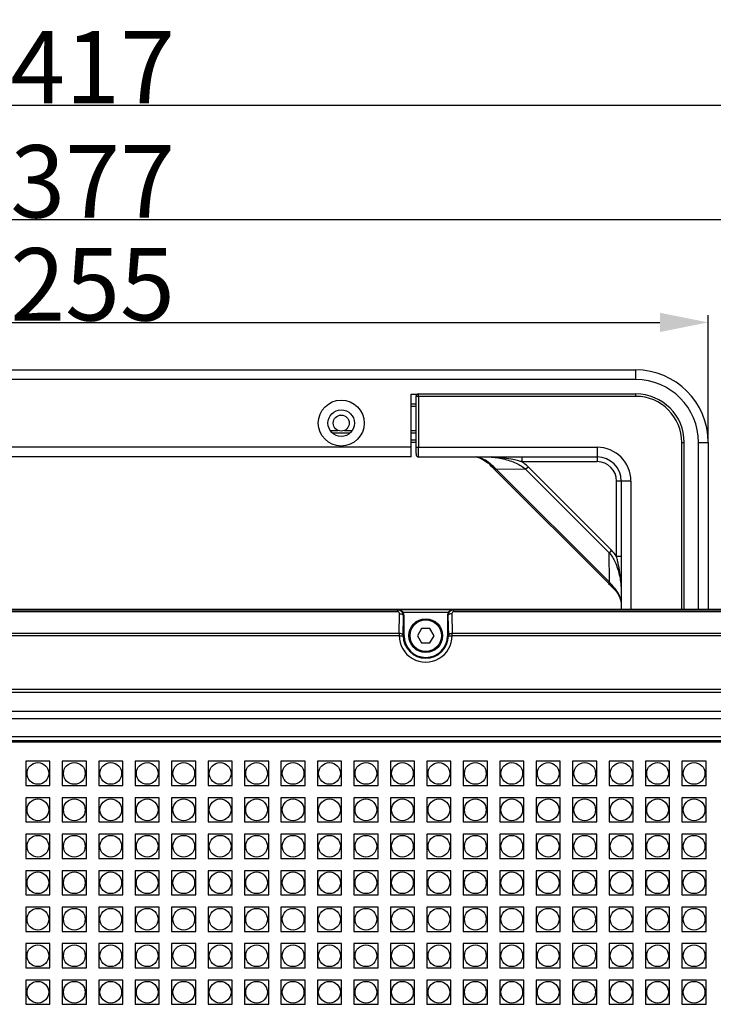
# Model space of a CAD drawing. Units: millimetres. Extents: x 0 to 2970, y 0 to 2100.
# Drawn here: x 488 to 632, y 1196 to 1400 of the extents above; entities that cross this region are included whole.
import ezdxf

# ---------------------------------------------------------------- set-up
doc = ezdxf.new("R2010")
doc.units = ezdxf.units.MM
doc.layers.add('02___PRT_ALL_AXES', color=7, linetype='Continuous')
doc.layers.add('LAY0001', color=7, linetype='Continuous')
doc.dimstyles.new('DIMSTYLE_1', dxfattribs={"dimtxt": 15, "dimasz": 10, "dimexe": 1.5, "dimexo": 0, "dimgap": 0.375, "dimtad": 1, "dimdec": 0, "dimdsep": 46, "dimtxsty": 'Standard', "dimblk": '_FILLED', "dimblk1": '_FILLED', "dimblk2": '_FILLED', "dimcen": 0.09, "dimazin": 2, "dimtp": 0.01, "dimtm": 0.01, "dimtfac": 1, "dimtdec": 0, "dimtofl": 0, "dimtmove": 0, "dimatfit": 3, "dimldrblk": '_FILLED', "dimfxl": 1, "dimtolj": 1, "dimarcsym": 0})

# ---------------------------------------------------------------- blocks, each defined once
blk = doc.blocks.new('_FILLED')
at = {"color": 0, "linetype": 'ByBlock'}
blk.add_solid([(0, 0), (-1, 0.2), (-1, -0.2)], dxfattribs=at)
blk = doc.blocks.new('*D7')
at = {"layer": 'Defpoints', "color": 0, "transparency": 16777216}
for p in [(711.55, 1382.31), (294.57, 1273.01), (711.55, 1273.01)]:
    blk.add_point(p, dxfattribs=at)
at = {"layer": 'LAY0001', "color": 0, "linetype": 'Continuous', "lineweight": -2, "transparency": 16777216}
for p, q in [((294.57, 1273.01), (294.57, 1383.81)), ((304.57, 1382.31), (701.55, 1382.31)), ((711.55, 1273.01), (711.55, 1383.81))]:
    blk.add_line(p, q, dxfattribs=at)
at = {"layer": 'LAY0001', "color": 0, "lineweight": -2, "transparency": 16777216, "xscale": 10, "yscale": 10, "zscale": 10, "rotation": 180}
blk.add_blockref('_FILLED', (294.57, 1382.31), dxfattribs=at)
at = {"layer": 'LAY0001', "color": 0, "lineweight": -2, "transparency": 16777216, "xscale": 10, "yscale": 10, "zscale": 10}
blk.add_blockref('_FILLED', (711.55, 1382.31), dxfattribs=at)
at = {"layer": 'LAY0001', "color": 0, "transparency": 16777216, "insert": (503.06, 1390.19), "char_height": 15, "attachment_point": 5}
blk.add_mtext('\\A1;417', dxfattribs=at)
blk = doc.blocks.new('*D11')
at = {"layer": 'Defpoints', "color": 0, "transparency": 16777216}
for p in [(630.56, 1337.37), (375.56, 1312.53), (630.56, 1312.53)]:
    blk.add_point(p, dxfattribs=at)
at = {"layer": 'LAY0001', "color": 0, "linetype": 'Continuous', "lineweight": -2, "transparency": 16777216}
for p, q in [((375.56, 1312.53), (375.56, 1338.87)), ((385.56, 1337.37), (620.56, 1337.37)), ((630.56, 1312.53), (630.56, 1338.87))]:
    blk.add_line(p, q, dxfattribs=at)
at = {"layer": 'LAY0001', "color": 0, "lineweight": -2, "transparency": 16777216, "xscale": 10, "yscale": 10, "zscale": 10, "rotation": 180}
blk.add_blockref('_FILLED', (375.56, 1337.37), dxfattribs=at)
at = {"layer": 'LAY0001', "color": 0, "lineweight": -2, "transparency": 16777216, "xscale": 10, "yscale": 10, "zscale": 10}
blk.add_blockref('_FILLED', (630.56, 1337.37), dxfattribs=at)
at = {"layer": 'LAY0001', "color": 0, "transparency": 16777216, "insert": (503.06, 1345.25), "char_height": 15, "attachment_point": 5}
blk.add_mtext('\\A1;255', dxfattribs=at)
blk = doc.blocks.new('*D12')
at = {"layer": 'Defpoints', "color": 0, "transparency": 16777216}
for p in [(691.66, 1358.69), (314.46, 1248.63), (691.66, 1248.63)]:
    blk.add_point(p, dxfattribs=at)
at = {"layer": 'LAY0001', "color": 0, "linetype": 'Continuous', "lineweight": -2, "transparency": 16777216}
for p, q in [((314.46, 1248.63), (314.46, 1360.19)), ((691.66, 1248.63), (691.66, 1360.19)), ((324.46, 1358.69), (681.66, 1358.69))]:
    blk.add_line(p, q, dxfattribs=at)
at = {"layer": 'LAY0001', "color": 0, "lineweight": -2, "transparency": 16777216, "xscale": 10, "yscale": 10, "zscale": 10, "rotation": 180}
blk.add_blockref('_FILLED', (314.46, 1358.69), dxfattribs=at)
at = {"layer": 'LAY0001', "color": 0, "lineweight": -2, "transparency": 16777216, "xscale": 10, "yscale": 10, "zscale": 10}
blk.add_blockref('_FILLED', (691.66, 1358.69), dxfattribs=at)
at = {"layer": 'LAY0001', "color": 0, "transparency": 16777216, "insert": (503.06, 1366.56), "char_height": 15, "attachment_point": 5}
blk.add_mtext('\\A1;377', dxfattribs=at)

msp = doc.modelspace()

# ---------------------------------------------------------------- linework, layer by layer
at = {"layer": '02___PRT_ALL_AXES', "color": 7, "linetype": 'Continuous'}
for p, q in [((390.56, 1327.53), (615.56, 1327.53)), ((615.56, 1325.53), (615.56, 1327.53)), ((615.56, 1325.53), (390.56, 1325.53)), ((569.06, 1309.53), (569.06, 1322.53)), ((569.06, 1322.53), (570.43, 1322.53)), ((570.53, 1322.03), (570.03, 1322.03)), ((570.03, 1322.03), (570.03, 1311.53)), ((570.53, 1322.03), (570.53, 1311.53)), ((615.56, 1322.55), (570.56, 1322.55)), ((570.56, 1322.05), (570.56, 1322.55)), ((615.56, 1322.05), (570.56, 1322.05)), ((615.56, 1322.05), (615.56, 1322.55)), ((569.06, 1320.53), (570.03, 1320.53)), ((569.06, 1320.03), (570.03, 1320.03)), ((552.28, 1315.03), (553.87, 1315.03)), ((555.25, 1315.03), (556.84, 1315.03)), ((569.06, 1315.03), (570.03, 1315.03)), ((552.72, 1314.53), (556.4, 1314.53)), ((569.06, 1314.53), (570.03, 1314.53)), ((570.03, 1313.03), (569.06, 1313.03)), ((570.03, 1312.53), (569.06, 1312.53)), ((625.09, 1312.53), (625.59, 1312.53)), ((625.09, 1278.01), (625.09, 1312.53)), ((625.59, 1278.01), (625.59, 1312.53)), ((628.56, 1312.53), (630.56, 1312.53)), ((628.56, 1278.01), (628.56, 1312.53)), ((630.56, 1312.53), (630.56, 1278.01)), ((569.06, 1311.53), (437.06, 1311.53)), ((570.03, 1311.53), (607.56, 1311.53)), ((570.03, 1311.53), (570.03, 1311.15)), ((570.03, 1311.15), (570.04, 1310.83)), ((570.04, 1310.83), (570.04, 1310.56)), ((570.04, 1310.56), (570.04, 1310.34)), ((607.56, 1311.53), (607.56, 1309.53)), ((569.06, 1309.53), (437.06, 1309.53)), ((570.56, 1309.53), (607.56, 1309.53)), ((591.93, 1309.53), (591.93, 1308.54)), ((607.56, 1308.54), (591.93, 1308.54)), ((607.56, 1309.5), (607.56, 1308.54)), ((585.11, 1308.14), (585.55, 1307.71)), ((586.39, 1306.87), (586.6, 1307.08)), ((586.39, 1306.87), (609.95, 1283.32)), ((586.6, 1307.08), (592.74, 1307)), ((610.11, 1283.57), (586.6, 1307.08)), ((592.74, 1307), (593.24, 1307.5)), ((610.04, 1289.71), (592.74, 1307)), ((610.54, 1290.21), (593.24, 1307.5)), ((612.53, 1304.53), (611.58, 1304.53)), ((611.58, 1288.9), (611.58, 1304.53)), ((614.56, 1304.53), (612.56, 1304.53)), ((612.56, 1304.53), (612.56, 1278.01)), ((614.56, 1304.53), (614.56, 1278.01)), ((610.54, 1290.21), (610.04, 1289.71)), ((610.11, 1283.57), (610.04, 1289.71)), ((612.56, 1288.9), (611.58, 1288.9)), ((610.11, 1283.57), (609.9, 1283.36)), ((610.36, 1282.9), (610.75, 1282.51)), ((610.87, 1282.39), (611.18, 1282.08)), ((611.85, 1281.23), (611.86, 1281.23)), ((612.28, 1280.4), (612.55, 1279.47)), ((299.57, 1278.01), (706.55, 1278.01)), ((566.26, 1277.84), (566.38, 1277.91)), ((577.74, 1277.91), (566.38, 1277.91)), ((577.74, 1277.91), (577.86, 1277.84)), ((612.55, 1279.47), (612.56, 1279.39)), ((566.26, 1277.84), (439.86, 1277.84)), ((566.26, 1277.48), (439.86, 1277.48)), ((566.26, 1277.48), (566.26, 1277.84)), ((566.58, 1272.98), (566.65, 1277.07)), ((567.38, 1272.53), (567.45, 1276.63)), ((576.73, 1277.31), (567.39, 1277.31)), ((567.45, 1276.63), (567.56, 1276.7)), ((567.56, 1272.53), (567.56, 1276.7)), ((576.56, 1276.7), (576.67, 1276.63)), ((576.56, 1276.7), (576.56, 1272.53)), ((576.67, 1276.63), (576.74, 1272.53)), ((577.47, 1277.07), (577.54, 1272.98)), ((695.76, 1277.84), (577.86, 1277.84)), ((577.86, 1277.48), (577.86, 1277.84)), ((695.76, 1277.48), (577.86, 1277.48)), ((571.19, 1274.03), (570.33, 1272.53)), ((572.93, 1274.03), (571.19, 1274.03)), ((573.79, 1272.53), (572.93, 1274.03)), ((566.58, 1272.98), (439.54, 1272.98)), ((566.58, 1272.53), (439.54, 1272.53)), ((566.58, 1272.98), (566.58, 1272.53)), ((567.38, 1272.53), (567.56, 1272.53)), ((570.33, 1272.53), (571.19, 1271.03)), ((572.93, 1271.03), (573.79, 1272.53)), ((576.74, 1272.53), (576.56, 1272.53)), ((696.08, 1272.98), (577.54, 1272.98)), ((577.54, 1272.53), (577.54, 1272.98)), ((696.08, 1272.53), (577.54, 1272.53)), ((571.19, 1271.03), (572.93, 1271.03)), ((711.32, 1261.36), (294.8, 1261.36)), ((710.51, 1260.79), (295.61, 1260.79)), ((710.44, 1256.81), (295.68, 1256.81)), ((294.89, 1255.4), (711.23, 1255.4)), ((709.23, 1251.57), (296.88, 1251.57)), ((296.86, 1250.68), (709.26, 1250.68)), ((709.23, 1250.77), (296.88, 1250.77)), ((316.46, 1250.63), (689.66, 1250.63)), ((316.56, 1250.53), (689.56, 1250.53)), ((489.23, 1246.53), (489.23, 1241.53)), ((494.23, 1246.53), (489.23, 1246.53)), ((494.23, 1241.53), (494.23, 1246.53)), ((496.78, 1246.53), (496.78, 1241.53)), ((501.78, 1246.53), (496.78, 1246.53)), ((501.78, 1241.53), (501.78, 1246.53)), ((504.33, 1246.53), (504.33, 1241.53)), ((509.33, 1246.53), (504.33, 1246.53)), ((509.33, 1241.53), (509.33, 1246.53)), ((516.88, 1246.53), (511.88, 1246.53)), ((511.88, 1246.53), (511.88, 1241.53)), ((516.88, 1241.53), (516.88, 1246.53)), ((524.43, 1246.53), (519.43, 1246.53)), ((519.43, 1246.53), (519.43, 1241.53)), ((524.43, 1241.53), (524.43, 1246.53)), ((531.98, 1246.53), (526.98, 1246.53)), ((526.98, 1246.53), (526.98, 1241.53)), ((531.98, 1241.53), (531.98, 1246.53)), ((539.53, 1246.53), (534.53, 1246.53)), ((534.53, 1246.53), (534.53, 1241.53)), ((539.53, 1241.53), (539.53, 1246.53)), ((547.08, 1246.53), (542.08, 1246.53)), ((542.08, 1246.53), (542.08, 1241.53)), ((547.08, 1241.53), (547.08, 1246.53)), ((554.63, 1246.53), (549.63, 1246.53)), ((549.63, 1246.53), (549.63, 1241.53)), ((554.63, 1241.53), (554.63, 1246.53)), ((562.18, 1246.53), (557.18, 1246.53)), ((557.18, 1246.53), (557.18, 1241.53)), ((562.18, 1241.53), (562.18, 1246.53)), ((569.73, 1246.53), (564.73, 1246.53)), ((564.73, 1246.53), (564.73, 1241.53)), ((569.73, 1241.53), (569.73, 1246.53)), ((577.28, 1246.53), (572.28, 1246.53)), ((572.28, 1246.53), (572.28, 1241.53)), ((577.28, 1241.53), (577.28, 1246.53)), ((584.83, 1246.53), (579.83, 1246.53)), ((579.83, 1246.53), (579.83, 1241.53)), ((584.83, 1241.53), (584.83, 1246.53)), ((592.38, 1246.53), (587.38, 1246.53)), ((587.38, 1246.53), (587.38, 1241.53)), ((592.38, 1241.53), (592.38, 1246.53)), ((599.93, 1246.53), (594.93, 1246.53)), ((594.93, 1246.53), (594.93, 1241.53)), ((599.93, 1241.53), (599.93, 1246.53)), ((607.48, 1246.53), (602.48, 1246.53)), ((602.48, 1246.53), (602.48, 1241.53)), ((607.48, 1241.53), (607.48, 1246.53)), ((615.03, 1246.53), (610.03, 1246.53)), ((610.03, 1246.53), (610.03, 1241.53)), ((615.03, 1241.53), (615.03, 1246.53)), ((622.58, 1246.53), (617.58, 1246.53)), ((617.58, 1246.53), (617.58, 1241.53)), ((622.58, 1241.53), (622.58, 1246.53)), ((630.13, 1246.53), (625.13, 1246.53)), ((625.13, 1246.53), (625.13, 1241.53)), ((630.13, 1241.53), (630.13, 1246.53)), ((489.23, 1241.53), (494.23, 1241.53)), ((496.78, 1241.53), (501.78, 1241.53)), ((504.33, 1241.53), (509.33, 1241.53)), ((511.88, 1241.53), (516.88, 1241.53)), ((519.43, 1241.53), (524.43, 1241.53)), ((526.98, 1241.53), (531.98, 1241.53)), ((534.53, 1241.53), (539.53, 1241.53)), ((542.08, 1241.53), (547.08, 1241.53)), ((549.63, 1241.53), (554.63, 1241.53)), ((557.18, 1241.53), (562.18, 1241.53)), ((564.73, 1241.53), (569.73, 1241.53)), ((572.28, 1241.53), (577.28, 1241.53)), ((579.83, 1241.53), (584.83, 1241.53)), ((587.38, 1241.53), (592.38, 1241.53)), ((594.93, 1241.53), (599.93, 1241.53)), ((602.48, 1241.53), (607.48, 1241.53)), ((610.03, 1241.53), (615.03, 1241.53)), ((617.58, 1241.53), (622.58, 1241.53)), ((625.13, 1241.53), (630.13, 1241.53)), ((494.23, 1238.98), (489.23, 1238.98)), ((489.23, 1238.98), (489.23, 1233.98)), ((494.23, 1233.98), (494.23, 1238.98)), ((501.78, 1238.98), (496.78, 1238.98)), ((496.78, 1238.98), (496.78, 1233.98)), ((501.78, 1233.98), (501.78, 1238.98)), ((509.33, 1238.98), (504.33, 1238.98)), ((504.33, 1238.98), (504.33, 1233.98)), ((509.33, 1233.98), (509.33, 1238.98)), ((516.88, 1238.98), (511.88, 1238.98)), ((511.88, 1238.98), (511.88, 1233.98)), ((516.88, 1233.98), (516.88, 1238.98)), ((524.43, 1238.98), (519.43, 1238.98)), ((519.43, 1238.98), (519.43, 1233.98)), ((524.43, 1233.98), (524.43, 1238.98)), ((531.98, 1238.98), (526.98, 1238.98)), ((526.98, 1238.98), (526.98, 1233.98)), ((531.98, 1233.98), (531.98, 1238.98)), ((539.53, 1238.98), (534.53, 1238.98)), ((534.53, 1238.98), (534.53, 1233.98)), ((539.53, 1233.98), (539.53, 1238.98)), ((547.08, 1238.98), (542.08, 1238.98)), ((542.08, 1238.98), (542.08, 1233.98)), ((547.08, 1233.98), (547.08, 1238.98)), ((554.63, 1238.98), (549.63, 1238.98)), ((549.63, 1238.98), (549.63, 1233.98)), ((554.63, 1233.98), (554.63, 1238.98)), ((562.18, 1238.98), (557.18, 1238.98)), ((557.18, 1238.98), (557.18, 1233.98)), ((562.18, 1233.98), (562.18, 1238.98)), ((569.73, 1238.98), (564.73, 1238.98)), ((564.73, 1238.98), (564.73, 1233.98)), ((569.73, 1233.98), (569.73, 1238.98)), ((577.28, 1238.98), (572.28, 1238.98)), ((572.28, 1238.98), (572.28, 1233.98)), ((577.28, 1233.98), (577.28, 1238.98)), ((584.83, 1238.98), (579.83, 1238.98)), ((579.83, 1238.98), (579.83, 1233.98)), ((584.83, 1233.98), (584.83, 1238.98)), ((592.38, 1238.98), (587.38, 1238.98)), ((587.38, 1238.98), (587.38, 1233.98)), ((592.38, 1233.98), (592.38, 1238.98)), ((599.93, 1238.98), (594.93, 1238.98)), ((594.93, 1238.98), (594.93, 1233.98)), ((599.93, 1233.98), (599.93, 1238.98)), ((607.48, 1238.98), (602.48, 1238.98)), ((602.48, 1238.98), (602.48, 1233.98)), ((607.48, 1233.98), (607.48, 1238.98)), ((615.03, 1238.98), (610.03, 1238.98)), ((610.03, 1238.98), (610.03, 1233.98)), ((615.03, 1233.98), (615.03, 1238.98)), ((622.58, 1238.98), (617.58, 1238.98)), ((617.58, 1238.98), (617.58, 1233.98)), ((622.58, 1233.98), (622.58, 1238.98)), ((630.13, 1238.98), (625.13, 1238.98)), ((625.13, 1238.98), (625.13, 1233.98)), ((630.13, 1233.98), (630.13, 1238.98)), ((489.23, 1233.98), (494.23, 1233.98)), ((496.78, 1233.98), (501.78, 1233.98)), ((504.33, 1233.98), (509.33, 1233.98)), ((511.88, 1233.98), (516.88, 1233.98)), ((519.43, 1233.98), (524.43, 1233.98)), ((526.98, 1233.98), (531.98, 1233.98)), ((534.53, 1233.98), (539.53, 1233.98)), ((542.08, 1233.98), (547.08, 1233.98)), ((549.63, 1233.98), (554.63, 1233.98)), ((557.18, 1233.98), (562.18, 1233.98)), ((564.73, 1233.98), (569.73, 1233.98)), ((572.28, 1233.98), (577.28, 1233.98)), ((579.83, 1233.98), (584.83, 1233.98)), ((587.38, 1233.98), (592.38, 1233.98)), ((594.93, 1233.98), (599.93, 1233.98)), ((602.48, 1233.98), (607.48, 1233.98)), ((610.03, 1233.98), (615.03, 1233.98)), ((617.58, 1233.98), (622.58, 1233.98)), ((625.13, 1233.98), (630.13, 1233.98)), ((494.23, 1231.43), (489.23, 1231.43)), ((489.23, 1231.43), (489.23, 1226.43)), ((494.23, 1226.43), (494.23, 1231.43)), ((501.78, 1231.43), (496.78, 1231.43)), ((496.78, 1231.43), (496.78, 1226.43)), ((501.78, 1226.43), (501.78, 1231.43)), ((509.33, 1231.43), (504.33, 1231.43)), ((504.33, 1231.43), (504.33, 1226.43)), ((509.33, 1226.43), (509.33, 1231.43)), ((516.88, 1231.43), (511.88, 1231.43)), ((511.88, 1231.43), (511.88, 1226.43)), ((516.88, 1226.43), (516.88, 1231.43)), ((524.43, 1231.43), (519.43, 1231.43)), ((519.43, 1231.43), (519.43, 1226.43)), ((524.43, 1226.43), (524.43, 1231.43)), ((531.98, 1231.43), (526.98, 1231.43)), ((526.98, 1231.43), (526.98, 1226.43)), ((531.98, 1226.43), (531.98, 1231.43)), ((539.53, 1231.43), (534.53, 1231.43)), ((534.53, 1231.43), (534.53, 1226.43)), ((539.53, 1226.43), (539.53, 1231.43)), ((547.08, 1231.43), (542.08, 1231.43)), ((542.08, 1231.43), (542.08, 1226.43)), ((547.08, 1226.43), (547.08, 1231.43)), ((554.63, 1231.43), (549.63, 1231.43)), ((549.63, 1231.43), (549.63, 1226.43)), ((554.63, 1226.43), (554.63, 1231.43)), ((562.18, 1231.43), (557.18, 1231.43)), ((557.18, 1231.43), (557.18, 1226.43)), ((562.18, 1226.43), (562.18, 1231.43)), ((569.73, 1231.43), (564.73, 1231.43)), ((564.73, 1231.43), (564.73, 1226.43)), ((569.73, 1226.43), (569.73, 1231.43)), ((577.28, 1231.43), (572.28, 1231.43)), ((572.28, 1231.43), (572.28, 1226.43)), ((577.28, 1226.43), (577.28, 1231.43)), ((584.83, 1231.43), (579.83, 1231.43)), ((579.83, 1231.43), (579.83, 1226.43)), ((584.83, 1226.43), (584.83, 1231.43)), ((592.38, 1231.43), (587.38, 1231.43)), ((587.38, 1231.43), (587.38, 1226.43)), ((592.38, 1226.43), (592.38, 1231.43)), ((599.93, 1231.43), (594.93, 1231.43)), ((594.93, 1231.43), (594.93, 1226.43)), ((599.93, 1226.43), (599.93, 1231.43)), ((607.48, 1231.43), (602.48, 1231.43)), ((602.48, 1231.43), (602.48, 1226.43)), ((607.48, 1226.43), (607.48, 1231.43)), ((615.03, 1231.43), (610.03, 1231.43)), ((610.03, 1231.43), (610.03, 1226.43)), ((615.03, 1226.43), (615.03, 1231.43)), ((622.58, 1231.43), (617.58, 1231.43)), ((617.58, 1231.43), (617.58, 1226.43)), ((622.58, 1226.43), (622.58, 1231.43)), ((630.13, 1231.43), (625.13, 1231.43)), ((625.13, 1231.43), (625.13, 1226.43)), ((630.13, 1226.43), (630.13, 1231.43)), ((489.23, 1226.43), (494.23, 1226.43)), ((496.78, 1226.43), (501.78, 1226.43)), ((504.33, 1226.43), (509.33, 1226.43)), ((511.88, 1226.43), (516.88, 1226.43)), ((519.43, 1226.43), (524.43, 1226.43)), ((526.98, 1226.43), (531.98, 1226.43)), ((534.53, 1226.43), (539.53, 1226.43)), ((542.08, 1226.43), (547.08, 1226.43)), ((549.63, 1226.43), (554.63, 1226.43)), ((557.18, 1226.43), (562.18, 1226.43)), ((564.73, 1226.43), (569.73, 1226.43)), ((572.28, 1226.43), (577.28, 1226.43)), ((579.83, 1226.43), (584.83, 1226.43)), ((587.38, 1226.43), (592.38, 1226.43)), ((594.93, 1226.43), (599.93, 1226.43)), ((602.48, 1226.43), (607.48, 1226.43)), ((610.03, 1226.43), (615.03, 1226.43)), ((617.58, 1226.43), (622.58, 1226.43)), ((625.13, 1226.43), (630.13, 1226.43)), ((494.23, 1223.88), (489.23, 1223.88)), ((489.23, 1223.88), (489.23, 1218.88)), ((494.23, 1218.88), (494.23, 1223.88)), ((501.78, 1223.88), (496.78, 1223.88)), ((496.78, 1223.88), (496.78, 1218.88)), ((501.78, 1218.88), (501.78, 1223.88)), ((509.33, 1223.88), (504.33, 1223.88)), ((504.33, 1223.88), (504.33, 1218.88)), ((509.33, 1218.88), (509.33, 1223.88)), ((516.88, 1223.88), (511.88, 1223.88)), ((511.88, 1223.88), (511.88, 1218.88)), ((516.88, 1218.88), (516.88, 1223.88)), ((524.43, 1223.88), (519.43, 1223.88)), ((519.43, 1223.88), (519.43, 1218.88)), ((524.43, 1218.88), (524.43, 1223.88)), ((531.98, 1223.88), (526.98, 1223.88)), ((526.98, 1223.88), (526.98, 1218.88)), ((531.98, 1218.88), (531.98, 1223.88)), ((539.53, 1223.88), (534.53, 1223.88)), ((534.53, 1223.88), (534.53, 1218.88)), ((539.53, 1218.88), (539.53, 1223.88)), ((547.08, 1223.88), (542.08, 1223.88)), ((542.08, 1223.88), (542.08, 1218.88)), ((547.08, 1218.88), (547.08, 1223.88)), ((554.63, 1223.88), (549.63, 1223.88)), ((549.63, 1223.88), (549.63, 1218.88)), ((554.63, 1218.88), (554.63, 1223.88)), ((562.18, 1223.88), (557.18, 1223.88)), ((557.18, 1223.88), (557.18, 1218.88)), ((562.18, 1218.88), (562.18, 1223.88)), ((569.73, 1223.88), (564.73, 1223.88)), ((564.73, 1223.88), (564.73, 1218.88)), ((569.73, 1218.88), (569.73, 1223.88)), ((577.28, 1223.88), (572.28, 1223.88)), ((572.28, 1223.88), (572.28, 1218.88)), ((577.28, 1218.88), (577.28, 1223.88)), ((584.83, 1223.88), (579.83, 1223.88)), ((579.83, 1223.88), (579.83, 1218.88)), ((584.83, 1218.88), (584.83, 1223.88)), ((592.38, 1223.88), (587.38, 1223.88)), ((587.38, 1223.88), (587.38, 1218.88)), ((592.38, 1218.88), (592.38, 1223.88)), ((599.93, 1223.88), (594.93, 1223.88)), ((594.93, 1223.88), (594.93, 1218.88)), ((599.93, 1218.88), (599.93, 1223.88)), ((607.48, 1223.88), (602.48, 1223.88)), ((602.48, 1223.88), (602.48, 1218.88)), ((607.48, 1218.88), (607.48, 1223.88)), ((615.03, 1223.88), (610.03, 1223.88)), ((610.03, 1223.88), (610.03, 1218.88)), ((615.03, 1218.88), (615.03, 1223.88)), ((622.58, 1223.88), (617.58, 1223.88)), ((617.58, 1223.88), (617.58, 1218.88)), ((622.58, 1218.88), (622.58, 1223.88)), ((630.13, 1223.88), (625.13, 1223.88)), ((625.13, 1223.88), (625.13, 1218.88)), ((630.13, 1218.88), (630.13, 1223.88)), ((489.23, 1218.88), (494.23, 1218.88)), ((496.78, 1218.88), (501.78, 1218.88)), ((504.33, 1218.88), (509.33, 1218.88)), ((511.88, 1218.88), (516.88, 1218.88)), ((519.43, 1218.88), (524.43, 1218.88)), ((526.98, 1218.88), (531.98, 1218.88)), ((534.53, 1218.88), (539.53, 1218.88)), ((542.08, 1218.88), (547.08, 1218.88)), ((549.63, 1218.88), (554.63, 1218.88)), ((557.18, 1218.88), (562.18, 1218.88)), ((564.73, 1218.88), (569.73, 1218.88)), ((572.28, 1218.88), (577.28, 1218.88)), ((579.83, 1218.88), (584.83, 1218.88)), ((587.38, 1218.88), (592.38, 1218.88)), ((594.93, 1218.88), (599.93, 1218.88)), ((602.48, 1218.88), (607.48, 1218.88)), ((610.03, 1218.88), (615.03, 1218.88)), ((617.58, 1218.88), (622.58, 1218.88)), ((625.13, 1218.88), (630.13, 1218.88)), ((494.23, 1216.33), (489.23, 1216.33)), ((489.23, 1216.33), (489.23, 1211.33)), ((494.23, 1211.33), (494.23, 1216.33)), ((501.78, 1216.33), (496.78, 1216.33)), ((496.78, 1216.33), (496.78, 1211.33)), ((501.78, 1211.33), (501.78, 1216.33)), ((509.33, 1216.33), (504.33, 1216.33)), ((504.33, 1216.33), (504.33, 1211.33)), ((509.33, 1211.33), (509.33, 1216.33)), ((516.88, 1216.33), (511.88, 1216.33)), ((511.88, 1216.33), (511.88, 1211.33)), ((516.88, 1211.33), (516.88, 1216.33)), ((524.43, 1216.33), (519.43, 1216.33)), ((519.43, 1216.33), (519.43, 1211.33)), ((524.43, 1211.33), (524.43, 1216.33)), ((531.98, 1216.33), (526.98, 1216.33)), ((526.98, 1216.33), (526.98, 1211.33)), ((531.98, 1211.33), (531.98, 1216.33)), ((539.53, 1216.33), (534.53, 1216.33)), ((534.53, 1216.33), (534.53, 1211.33)), ((539.53, 1211.33), (539.53, 1216.33)), ((547.08, 1216.33), (542.08, 1216.33)), ((542.08, 1216.33), (542.08, 1211.33)), ((547.08, 1211.33), (547.08, 1216.33)), ((554.63, 1216.33), (549.63, 1216.33)), ((549.63, 1216.33), (549.63, 1211.33)), ((554.63, 1211.33), (554.63, 1216.33)), ((562.18, 1216.33), (557.18, 1216.33)), ((557.18, 1216.33), (557.18, 1211.33)), ((562.18, 1211.33), (562.18, 1216.33)), ((569.73, 1216.33), (564.73, 1216.33)), ((564.73, 1216.33), (564.73, 1211.33)), ((569.73, 1211.33), (569.73, 1216.33)), ((577.28, 1216.33), (572.28, 1216.33)), ((572.28, 1216.33), (572.28, 1211.33)), ((577.28, 1211.33), (577.28, 1216.33)), ((584.83, 1216.33), (579.83, 1216.33)), ((579.83, 1216.33), (579.83, 1211.33)), ((584.83, 1211.33), (584.83, 1216.33)), ((592.38, 1216.33), (587.38, 1216.33)), ((587.38, 1216.33), (587.38, 1211.33)), ((592.38, 1211.33), (592.38, 1216.33)), ((599.93, 1216.33), (594.93, 1216.33)), ((594.93, 1216.33), (594.93, 1211.33)), ((599.93, 1211.33), (599.93, 1216.33)), ((607.48, 1216.33), (602.48, 1216.33)), ((602.48, 1216.33), (602.48, 1211.33)), ((607.48, 1211.33), (607.48, 1216.33)), ((615.03, 1216.33), (610.03, 1216.33)), ((610.03, 1216.33), (610.03, 1211.33)), ((615.03, 1211.33), (615.03, 1216.33)), ((622.58, 1216.33), (617.58, 1216.33)), ((617.58, 1216.33), (617.58, 1211.33)), ((622.58, 1211.33), (622.58, 1216.33)), ((630.13, 1216.33), (625.13, 1216.33)), ((625.13, 1216.33), (625.13, 1211.33)), ((630.13, 1211.33), (630.13, 1216.33)), ((489.23, 1211.33), (494.23, 1211.33)), ((496.78, 1211.33), (501.78, 1211.33)), ((504.33, 1211.33), (509.33, 1211.33)), ((511.88, 1211.33), (516.88, 1211.33)), ((519.43, 1211.33), (524.43, 1211.33)), ((526.98, 1211.33), (531.98, 1211.33)), ((534.53, 1211.33), (539.53, 1211.33)), ((542.08, 1211.33), (547.08, 1211.33)), ((549.63, 1211.33), (554.63, 1211.33)), ((557.18, 1211.33), (562.18, 1211.33)), ((564.73, 1211.33), (569.73, 1211.33)), ((572.28, 1211.33), (577.28, 1211.33)), ((579.83, 1211.33), (584.83, 1211.33)), ((587.38, 1211.33), (592.38, 1211.33)), ((594.93, 1211.33), (599.93, 1211.33)), ((602.48, 1211.33), (607.48, 1211.33)), ((610.03, 1211.33), (615.03, 1211.33)), ((617.58, 1211.33), (622.58, 1211.33)), ((625.13, 1211.33), (630.13, 1211.33)), ((494.23, 1208.78), (489.23, 1208.78)), ((489.23, 1208.78), (489.23, 1203.78)), ((494.23, 1203.78), (494.23, 1208.78)), ((501.78, 1208.78), (496.78, 1208.78)), ((496.78, 1208.78), (496.78, 1203.78)), ((501.78, 1203.78), (501.78, 1208.78)), ((509.33, 1208.78), (504.33, 1208.78)), ((504.33, 1208.78), (504.33, 1203.78)), ((509.33, 1203.78), (509.33, 1208.78)), ((516.88, 1208.78), (511.88, 1208.78)), ((511.88, 1208.78), (511.88, 1203.78)), ((516.88, 1203.78), (516.88, 1208.78)), ((524.43, 1208.78), (519.43, 1208.78)), ((519.43, 1208.78), (519.43, 1203.78)), ((524.43, 1203.78), (524.43, 1208.78)), ((531.98, 1208.78), (526.98, 1208.78)), ((526.98, 1208.78), (526.98, 1203.78)), ((531.98, 1203.78), (531.98, 1208.78)), ((539.53, 1208.78), (534.53, 1208.78)), ((534.53, 1208.78), (534.53, 1203.78)), ((539.53, 1203.78), (539.53, 1208.78)), ((547.08, 1208.78), (542.08, 1208.78)), ((542.08, 1208.78), (542.08, 1203.78)), ((547.08, 1203.78), (547.08, 1208.78)), ((554.63, 1208.78), (549.63, 1208.78)), ((549.63, 1208.78), (549.63, 1203.78)), ((554.63, 1203.78), (554.63, 1208.78)), ((562.18, 1208.78), (557.18, 1208.78)), ((557.18, 1208.78), (557.18, 1203.78)), ((562.18, 1203.78), (562.18, 1208.78)), ((569.73, 1208.78), (564.73, 1208.78)), ((564.73, 1208.78), (564.73, 1203.78)), ((569.73, 1203.78), (569.73, 1208.78)), ((577.28, 1208.78), (572.28, 1208.78)), ((572.28, 1208.78), (572.28, 1203.78)), ((577.28, 1203.78), (577.28, 1208.78)), ((584.83, 1208.78), (579.83, 1208.78)), ((579.83, 1208.78), (579.83, 1203.78)), ((584.83, 1203.78), (584.83, 1208.78)), ((592.38, 1208.78), (587.38, 1208.78)), ((587.38, 1208.78), (587.38, 1203.78)), ((592.38, 1203.78), (592.38, 1208.78)), ((599.93, 1208.78), (594.93, 1208.78)), ((594.93, 1208.78), (594.93, 1203.78)), ((599.93, 1203.78), (599.93, 1208.78)), ((607.48, 1208.78), (602.48, 1208.78)), ((602.48, 1208.78), (602.48, 1203.78)), ((607.48, 1203.78), (607.48, 1208.78)), ((615.03, 1208.78), (610.03, 1208.78)), ((610.03, 1208.78), (610.03, 1203.78)), ((615.03, 1203.78), (615.03, 1208.78)), ((622.58, 1208.78), (617.58, 1208.78)), ((617.58, 1208.78), (617.58, 1203.78)), ((622.58, 1203.78), (622.58, 1208.78)), ((630.13, 1208.78), (625.13, 1208.78)), ((625.13, 1208.78), (625.13, 1203.78)), ((630.13, 1203.78), (630.13, 1208.78)), ((489.23, 1203.78), (494.23, 1203.78)), ((496.78, 1203.78), (501.78, 1203.78)), ((504.33, 1203.78), (509.33, 1203.78)), ((511.88, 1203.78), (516.88, 1203.78)), ((519.43, 1203.78), (524.43, 1203.78)), ((526.98, 1203.78), (531.98, 1203.78)), ((534.53, 1203.78), (539.53, 1203.78)), ((542.08, 1203.78), (547.08, 1203.78)), ((549.63, 1203.78), (554.63, 1203.78)), ((557.18, 1203.78), (562.18, 1203.78)), ((564.73, 1203.78), (569.73, 1203.78)), ((572.28, 1203.78), (577.28, 1203.78)), ((579.83, 1203.78), (584.83, 1203.78)), ((587.38, 1203.78), (592.38, 1203.78)), ((594.93, 1203.78), (599.93, 1203.78)), ((602.48, 1203.78), (607.48, 1203.78)), ((610.03, 1203.78), (615.03, 1203.78)), ((617.58, 1203.78), (622.58, 1203.78)), ((625.13, 1203.78), (630.13, 1203.78)), ((494.23, 1201.23), (489.23, 1201.23)), ((489.23, 1201.23), (489.23, 1196.23)), ((494.23, 1196.23), (494.23, 1201.23)), ((501.78, 1201.23), (496.78, 1201.23)), ((496.78, 1201.23), (496.78, 1196.23)), ((501.78, 1196.23), (501.78, 1201.23)), ((509.33, 1201.23), (504.33, 1201.23)), ((504.33, 1201.23), (504.33, 1196.23)), ((509.33, 1196.23), (509.33, 1201.23)), ((516.88, 1201.23), (511.88, 1201.23)), ((511.88, 1201.23), (511.88, 1196.23)), ((516.88, 1196.23), (516.88, 1201.23)), ((524.43, 1201.23), (519.43, 1201.23)), ((519.43, 1201.23), (519.43, 1196.23)), ((524.43, 1196.23), (524.43, 1201.23)), ((531.98, 1201.23), (526.98, 1201.23)), ((526.98, 1201.23), (526.98, 1196.23)), ((531.98, 1196.23), (531.98, 1201.23)), ((539.53, 1201.23), (534.53, 1201.23)), ((534.53, 1201.23), (534.53, 1196.23)), ((539.53, 1196.23), (539.53, 1201.23)), ((547.08, 1201.23), (542.08, 1201.23)), ((542.08, 1201.23), (542.08, 1196.23)), ((547.08, 1196.23), (547.08, 1201.23)), ((554.63, 1201.23), (549.63, 1201.23)), ((549.63, 1201.23), (549.63, 1196.23)), ((554.63, 1196.23), (554.63, 1201.23)), ((562.18, 1201.23), (557.18, 1201.23)), ((557.18, 1201.23), (557.18, 1196.23)), ((562.18, 1196.23), (562.18, 1201.23)), ((569.73, 1201.23), (564.73, 1201.23)), ((564.73, 1201.23), (564.73, 1196.23)), ((569.73, 1196.23), (569.73, 1201.23)), ((577.28, 1201.23), (572.28, 1201.23)), ((572.28, 1201.23), (572.28, 1196.23)), ((577.28, 1196.23), (577.28, 1201.23)), ((584.83, 1201.23), (579.83, 1201.23)), ((579.83, 1201.23), (579.83, 1196.23)), ((584.83, 1196.23), (584.83, 1201.23)), ((592.38, 1201.23), (587.38, 1201.23)), ((587.38, 1201.23), (587.38, 1196.23)), ((592.38, 1196.23), (592.38, 1201.23)), ((599.93, 1201.23), (594.93, 1201.23)), ((594.93, 1201.23), (594.93, 1196.23)), ((599.93, 1196.23), (599.93, 1201.23)), ((607.48, 1201.23), (602.48, 1201.23)), ((602.48, 1201.23), (602.48, 1196.23)), ((607.48, 1196.23), (607.48, 1201.23)), ((615.03, 1201.23), (610.03, 1201.23)), ((610.03, 1201.23), (610.03, 1196.23)), ((615.03, 1196.23), (615.03, 1201.23)), ((622.58, 1201.23), (617.58, 1201.23)), ((617.58, 1201.23), (617.58, 1196.23)), ((622.58, 1196.23), (622.58, 1201.23)), ((630.13, 1201.23), (625.13, 1201.23)), ((625.13, 1201.23), (625.13, 1196.23)), ((630.13, 1196.23), (630.13, 1201.23)), ((489.23, 1196.23), (494.23, 1196.23)), ((496.78, 1196.23), (501.78, 1196.23)), ((504.33, 1196.23), (509.33, 1196.23)), ((511.88, 1196.23), (516.88, 1196.23)), ((519.43, 1196.23), (524.43, 1196.23)), ((526.98, 1196.23), (531.98, 1196.23)), ((534.53, 1196.23), (539.53, 1196.23)), ((542.08, 1196.23), (547.08, 1196.23)), ((549.63, 1196.23), (554.63, 1196.23)), ((557.18, 1196.23), (562.18, 1196.23)), ((564.73, 1196.23), (569.73, 1196.23)), ((572.28, 1196.23), (577.28, 1196.23)), ((579.83, 1196.23), (584.83, 1196.23)), ((587.38, 1196.23), (592.38, 1196.23)), ((594.93, 1196.23), (599.93, 1196.23)), ((602.48, 1196.23), (607.48, 1196.23)), ((610.03, 1196.23), (615.03, 1196.23)), ((617.58, 1196.23), (622.58, 1196.23)), ((625.13, 1196.23), (630.13, 1196.23))]:
    msp.add_line(p, q, dxfattribs=at)
for points in [[(570.04, 1310.34), (570.05, 1310.26), (570.05, 1310.18), (570.05, 1310.12), (570.05, 1310.07), (570.06, 1310.02), (570.06, 1309.98), (570.07, 1309.93), (570.09, 1309.85), (570.14, 1309.75), (570.22, 1309.66), (570.33, 1309.58), (570.46, 1309.54), (570.56, 1309.53)], [(570.46, 1309.54), (570.47, 1309.53), (570.56, 1309.53)], [(582.42, 1309.53), (582.5, 1309.52), (583.43, 1309.25), (584.26, 1308.82), (584.92, 1308.33)], [(584.26, 1308.82), (584.27, 1308.82), (584.92, 1308.33)], [(584.92, 1308.33), (585.05, 1308.21), (585.11, 1308.14)], [(585.43, 1307.83), (585.95, 1307.31), (586.39, 1306.87)], [(609.9, 1283.36), (610.38, 1282.88), (610.87, 1282.39), (611.18, 1282.08)], [(611.18, 1282.08), (611.23, 1282.02), (611.36, 1281.89)], [(611.36, 1281.89), (611.85, 1281.23), (612.28, 1280.4)], [(611.86, 1281.23), (612.28, 1280.39), (612.46, 1279.79)]]:
    msp.add_lwpolyline(points, dxfattribs=at)
for centre, radius in [((554.56, 1316.53), 4.75), ((554.56, 1316.53), 2.75), ((554.56, 1316.53), 1.65), ((572.06, 1272.53), 3.5), ((572.06, 1272.53), 3.25), ((491.73, 1244.03), 2.25), ((499.28, 1244.03), 2.25), ((506.83, 1244.03), 2.25), ((514.38, 1244.03), 2.25), ((521.93, 1244.03), 2.25), ((529.48, 1244.03), 2.25), ((537.03, 1244.03), 2.25), ((544.58, 1244.03), 2.25), ((552.13, 1244.03), 2.25), ((559.68, 1244.03), 2.25), ((567.23, 1244.03), 2.25), ((574.78, 1244.03), 2.25), ((582.33, 1244.03), 2.25), ((589.88, 1244.03), 2.25), ((597.43, 1244.03), 2.25), ((604.98, 1244.03), 2.25), ((612.53, 1244.03), 2.25), ((620.08, 1244.03), 2.25), ((627.63, 1244.03), 2.25), ((491.73, 1236.48), 2.25), ((499.28, 1236.48), 2.25), ((506.83, 1236.48), 2.25), ((514.38, 1236.48), 2.25), ((521.93, 1236.48), 2.25), ((529.48, 1236.48), 2.25), ((537.03, 1236.48), 2.25), ((544.58, 1236.48), 2.25), ((552.13, 1236.48), 2.25), ((559.68, 1236.48), 2.25), ((567.23, 1236.48), 2.25), ((574.78, 1236.48), 2.25), ((582.33, 1236.48), 2.25), ((589.88, 1236.48), 2.25), ((597.43, 1236.48), 2.25), ((604.98, 1236.48), 2.25), ((612.53, 1236.48), 2.25), ((620.08, 1236.48), 2.25), ((627.63, 1236.48), 2.25), ((491.73, 1228.93), 2.25), ((499.28, 1228.93), 2.25), ((506.83, 1228.93), 2.25), ((514.38, 1228.93), 2.25), ((521.93, 1228.93), 2.25), ((529.48, 1228.93), 2.25), ((537.03, 1228.93), 2.25), ((544.58, 1228.93), 2.25), ((552.13, 1228.93), 2.25), ((559.68, 1228.93), 2.25), ((567.23, 1228.93), 2.25), ((574.78, 1228.93), 2.25), ((582.33, 1228.93), 2.25), ((589.88, 1228.93), 2.25), ((597.43, 1228.93), 2.25), ((604.98, 1228.93), 2.25), ((612.53, 1228.93), 2.25), ((620.08, 1228.93), 2.25), ((627.63, 1228.93), 2.25), ((491.73, 1221.38), 2.25), ((499.28, 1221.38), 2.25), ((506.83, 1221.38), 2.25), ((514.38, 1221.38), 2.25), ((521.93, 1221.38), 2.25), ((529.48, 1221.38), 2.25), ((537.03, 1221.38), 2.25), ((544.58, 1221.38), 2.25), ((552.13, 1221.38), 2.25), ((559.68, 1221.38), 2.25), ((567.23, 1221.38), 2.25), ((574.78, 1221.38), 2.25), ((582.33, 1221.38), 2.25), ((589.88, 1221.38), 2.25), ((597.43, 1221.38), 2.25), ((604.98, 1221.38), 2.25), ((612.53, 1221.38), 2.25), ((620.08, 1221.38), 2.25), ((627.63, 1221.38), 2.25), ((491.73, 1213.83), 2.25), ((499.28, 1213.83), 2.25), ((506.83, 1213.83), 2.25), ((514.38, 1213.83), 2.25), ((521.93, 1213.83), 2.25), ((529.48, 1213.83), 2.25), ((537.03, 1213.83), 2.25), ((544.58, 1213.83), 2.25), ((552.13, 1213.83), 2.25), ((559.68, 1213.83), 2.25), ((567.23, 1213.83), 2.25), ((574.78, 1213.83), 2.25), ((582.33, 1213.83), 2.25), ((589.88, 1213.83), 2.25), ((597.43, 1213.83), 2.25), ((604.98, 1213.83), 2.25), ((612.53, 1213.83), 2.25), ((620.08, 1213.83), 2.25), ((627.63, 1213.83), 2.25), ((491.73, 1206.28), 2.25), ((499.28, 1206.28), 2.25), ((506.83, 1206.28), 2.25), ((514.38, 1206.28), 2.25), ((521.93, 1206.28), 2.25), ((529.48, 1206.28), 2.25), ((537.03, 1206.28), 2.25), ((544.58, 1206.28), 2.25), ((552.13, 1206.28), 2.25), ((559.68, 1206.28), 2.25), ((567.23, 1206.28), 2.25), ((574.78, 1206.28), 2.25), ((582.33, 1206.28), 2.25), ((589.88, 1206.28), 2.25), ((597.43, 1206.28), 2.25), ((604.98, 1206.28), 2.25), ((612.53, 1206.28), 2.25), ((620.08, 1206.28), 2.25), ((627.63, 1206.28), 2.25), ((491.73, 1198.73), 2.25), ((499.28, 1198.73), 2.25), ((506.83, 1198.73), 2.25), ((514.38, 1198.73), 2.25), ((521.93, 1198.73), 2.25), ((529.48, 1198.73), 2.25), ((537.03, 1198.73), 2.25), ((544.58, 1198.73), 2.25), ((552.13, 1198.73), 2.25), ((559.68, 1198.73), 2.25), ((567.23, 1198.73), 2.25), ((574.78, 1198.73), 2.25), ((582.33, 1198.73), 2.25), ((589.88, 1198.73), 2.25), ((597.43, 1198.73), 2.25), ((604.98, 1198.73), 2.25), ((612.53, 1198.73), 2.25), ((620.08, 1198.73), 2.25), ((627.63, 1198.73), 2.25)]:
    msp.add_circle(centre, radius, dxfattribs=at)
for centre, radius, start, end in [((615.56, 1312.53), 15, 0, 90), ((615.56, 1312.53), 13, 0, 90), ((570.56, 1322.03), 0.526, 90, 180), ((570.56, 1322.03), 0.0261, 90, 180), ((615.56, 1312.53), 10.03, 0, 90), ((615.56, 1312.53), 9.53, 0, 90), ((607.56, 1304.53), 7, 0, 90), ((581.76, 1304.12), 5.43, 50.7274, 53.1484), ((583.21, 1275.78), 33.91, 75.0961, 76.6009), ((607.56, 1304.53), 5, 0, 90), ((607.56, 1304.53), 4.02, 0, 90), ((581.8, 1304.17), 5.37, 47.7438, 50.7297), ((578.89, 1280.19), 33.83, 13.3974, 14.9057), ((607.2, 1278.76), 5.37, 39.2697, 42.2559), ((607.16, 1278.73), 5.43, 36.8429, 39.2715), ((566.31, 1276.67), 1.26, 30.6041, 43.9983), ((577.81, 1276.67), 1.26, 136.015, 149.396), ((577.87, 1277.08), 0.408, 171.2841, 181.0163), ((572.06, 1272.53), 5.48, 179.9187, 0.0813), ((572.06, 1272.53), 4.68, 180, 360), ((572.06, 1272.53), 4.5, 180, 0)]:
    msp.add_arc(centre, radius, start, end, dxfattribs=at)
for centre, major_axis, start_param, end_param in [((566.36, 1276.7), (1, 0.66), -0.579345, -0.046106), ((577.76, 1276.7), (1, -0.66), -3.095487, -2.562248)]:
    msp.add_ellipse(centre, major_axis=major_axis, ratio=0.999492, start_param=start_param, end_param=end_param, dxfattribs=at)
for points, knots in [([(570.56, 1309.53), (570.56, 1309.53), (570.56, 1309.54), (570.56, 1309.55), (570.56, 1309.58), (570.56, 1309.62), (570.55, 1309.68), (570.55, 1309.77), (570.55, 1309.91), (570.55, 1310.13), (570.54, 1310.43), (570.54, 1310.77), (570.53, 1311.14), (570.53, 1311.4), (570.53, 1311.53)], [0, 0, 0, 0, 0.004821, 0.010834, 0.01923, 0.043086, 0.076156, 0.118122, 0.16858, 0.292945, 0.444475, 0.617349, 0.804927, 1, 1, 1, 1]), ([(585.02, 1308.47), (584.64, 1308.75), (583.83, 1309.21), (582.93, 1309.46), (582.47, 1309.54)], [0, 0, 0, 0, 0.503174, 1, 1, 1, 1]), ([(585.35, 1309.53), (586.28, 1309.47), (588.14, 1309.2), (589.94, 1308.63), (590.79, 1308.23)], [0, 0, 0, 0, 0.500122, 1, 1, 1, 1]), ([(591.07, 1308.76), (590.63, 1308.87), (588.88, 1309.24), (587.1, 1309.45), (585.76, 1309.53)], [0, 0, 0, 0, 0.251283, 1, 1, 1, 1]), ([(585.41, 1308.14), (585.38, 1308.13), (585.29, 1308.1), (585.16, 1308.1), (585.11, 1308.14)], [0, 0, 0, 0, 0.333654, 1, 1, 1, 1]), ([(586.6, 1307.08), (586.5, 1307.17), (586.1, 1307.52), (585.7, 1307.88), (585.41, 1308.14)], [0, 0, 0, 0, 0.252453, 1, 1, 1, 1]), ([(611.27, 1287.76), (611.66, 1286.91), (612.23, 1285.11), (612.5, 1283.25), (612.56, 1282.32)], [0, 0, 0, 0, 0.499888, 1, 1, 1, 1]), ([(612.56, 1282.73), (612.54, 1283.18), (612.4, 1284.96), (612.1, 1286.73), (611.79, 1288.03)], [0, 0, 0, 0, 0.249243, 1, 1, 1, 1]), ([(611.18, 1282.38), (611.09, 1282.47), (610.73, 1282.87), (610.38, 1283.27), (610.11, 1283.57)], [0, 0, 0, 0, 0.245172, 1, 1, 1, 1]), ([(611.18, 1282.38), (611.17, 1282.34), (611.13, 1282.25), (611.13, 1282.13), (611.18, 1282.08)], [0, 0, 0, 0, 0.333653, 1, 1, 1, 1]), ([(612.57, 1279.44), (612.5, 1279.9), (612.24, 1280.8), (611.78, 1281.61), (611.5, 1281.98)], [0, 0, 0, 0, 0.496803, 1, 1, 1, 1]), ([(567.22, 1277.54), (567.16, 1277.6), (566.92, 1277.81), (566.6, 1277.91), (566.38, 1277.91)], [0, 0, 0, 0, 0.271361, 1, 1, 1, 1]), ([(577.74, 1277.91), (577.67, 1277.91), (577.36, 1277.88), (577.07, 1277.71), (576.9, 1277.54)], [0, 0, 0, 0, 0.238556, 1, 1, 1, 1]), ([(567.45, 1276.63), (567.45, 1276.94), (567.21, 1277.57), (566.57, 1277.84), (566.26, 1277.84)], [0, 0, 0, 0, 0.496936, 1, 1, 1, 1]), ([(566.65, 1277.07), (566.66, 1277.17), (566.58, 1277.38), (566.37, 1277.48), (566.26, 1277.48)], [0, 0, 0, 0, 0.471973, 1, 1, 1, 1]), ([(566.65, 1277.07), (566.75, 1277.07), (567.05, 1277.05), (567.44, 1276.85), (567.45, 1276.63)], [0, 0, 0, 0, 0.320798, 1, 1, 1, 1]), ([(577.86, 1277.84), (577.55, 1277.84), (576.91, 1277.57), (576.66, 1276.94), (576.67, 1276.63)], [0, 0, 0, 0, 0.503409, 1, 1, 1, 1]), ([(577.47, 1277.07), (577.36, 1277.07), (577.07, 1277.05), (576.67, 1276.85), (576.67, 1276.63)], [0, 0, 0, 0, 0.320798, 1, 1, 1, 1]), ([(577.86, 1277.48), (577.76, 1277.48), (577.57, 1277.41), (577.48, 1277.23), (577.47, 1277.14)], [0, 0, 0, 0, 0.525944, 1, 1, 1, 1]), ([(567.38, 1272.53), (567.38, 1272.59), (567.3, 1272.77), (567, 1272.93), (566.73, 1272.98), (566.58, 1272.98)], [0, 0, 0, 0, 0.183406, 0.545518, 1, 1, 1, 1]), ([(566.58, 1272.53), (566.68, 1272.53), (566.95, 1272.53), (567.21, 1272.53), (567.38, 1272.53)], [0, 0, 0, 0, 0.376199, 1, 1, 1, 1]), ([(577.54, 1272.98), (577.44, 1272.98), (577.14, 1272.95), (576.75, 1272.75), (576.74, 1272.53)], [0, 0, 0, 0, 0.320815, 1, 1, 1, 1]), ([(576.74, 1272.53), (576.76, 1272.53), (577.03, 1272.53), (577.29, 1272.53), (577.54, 1272.53)], [0, 0, 0, 0, 0.083787, 1, 1, 1, 1])]:
    msp.add_open_spline(points, degree=3, knots=knots, dxfattribs=at)
for points in [[(593.24, 1307.5), (592.84, 1307.9), (592.4, 1308.24), (591.93, 1308.54)], [(590.79, 1308.23), (591.49, 1307.91), (592.16, 1307.51), (592.74, 1307)], [(611.58, 1288.9), (611.28, 1289.36), (610.93, 1289.81), (610.54, 1290.21)], [(610.04, 1289.71), (610.55, 1289.13), (610.95, 1288.45), (611.27, 1287.76)]]:
    msp.add_open_spline(points, degree=3, dxfattribs=at)

# ---------------------------------------------------------------- dimensions: what is measured, and where the dimension line sits
at = {"layer": 'LAY0001', "color": 2, "linetype": 'Continuous'}
for base, p1, p2, picture, middle in [((711.55, 1382.31), (294.57, 1273.01), (711.55, 1273.01), '*D7', (503.06, 1390.19)), ((691.66, 1358.69), (314.46, 1248.63), (691.66, 1248.63), '*D12', (503.06, 1366.56)), ((630.56, 1337.37), (375.56, 1312.53), (630.56, 1312.53), '*D11', (503.06, 1345.25))]:
    dim = msp.add_linear_dim(base=base, p1=p1, p2=p2, dimstyle='DIMSTYLE_1', override={"dimblk": '_FILLED', "dimblk1": '_FILLED', "dimblk2": '_FILLED'}, dxfattribs=at)
    dim.commit()
    dim.dimension.update_dxf_attribs({"geometry": picture, "text_midpoint": middle})

doc.saveas('drawing.dxf')
